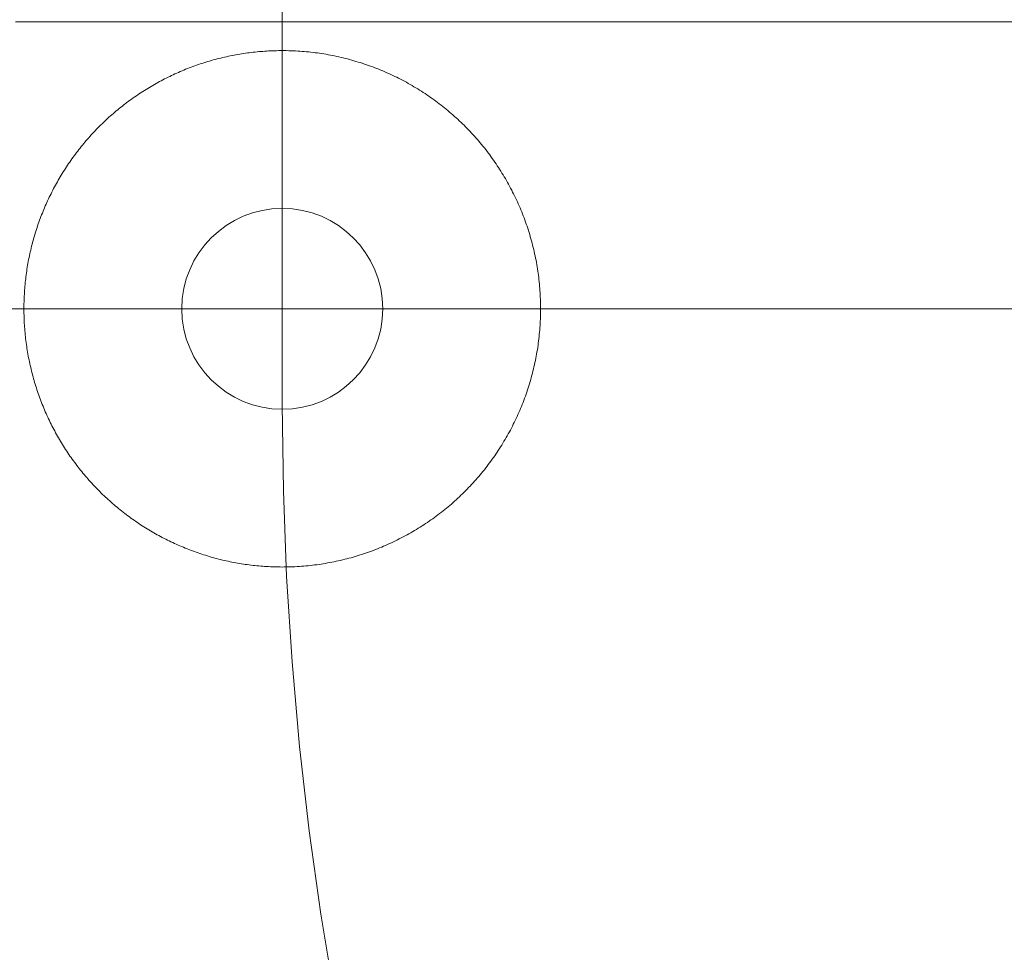
# Model space of a CAD drawing. Units: millimetres. Extents: x -2001 to 1999, y -1385 to 1385.
# Drawn here: x -1536 to -1516, y 1254 to 1274 of the extents above; entities that cross this region are included whole.
import ezdxf

# ---------------------------------------------------------------- set-up
doc = ezdxf.new("R2010")
doc.units = ezdxf.units.MM
doc.header["$LTSCALE"] = 10
doc.linetypes.add('JWW_CENTER2', pattern=[13.546667, 11.006667, -0.846667, 0.846667, -0.846667])
doc.linetypes.add('JWW_CENTERX2', pattern=[27.093333, 22.013333, -1.693333, 1.693333, -1.693333])
for name, color, linetype in [('06仕上投影', 7, 'Continuous'), ('CENTER', 7, 'Continuous'), ('PARTS_SIN', 7, 'Continuous')]:
    doc.layers.add(name, color=color, linetype=linetype)

msp = doc.modelspace()

# ---------------------------------------------------------------- linework, layer by layer
at = {"layer": '06仕上投影', "color": 4, "linetype": 'Continuous', "lineweight": 5}
for p, q in [((-1536.283, 1273.86), (-1536.012, 1273.86)), ((-1536.012, 1273.86), (-1535.74, 1273.86)), ((-1535.74, 1273.86), (-1535.468, 1273.86)), ((-1535.468, 1273.86), (-1535.195, 1273.86)), ((-1535.195, 1273.86), (-1534.922, 1273.86)), ((-1534.922, 1273.86), (-1534.648, 1273.86)), ((-1534.648, 1273.86), (-1534.374, 1273.86)), ((-1534.374, 1273.86), (-1534.1, 1273.86)), ((-1534.1, 1273.86), (-1533.825, 1273.86)), ((-1533.825, 1273.86), (-1533.549, 1273.86)), ((-1533.549, 1273.86), (-1533.274, 1273.86)), ((-1533.274, 1273.86), (-1532.998, 1273.86)), ((-1532.998, 1273.86), (-1532.721, 1273.86)), ((-1532.721, 1273.86), (-1532.445, 1273.86)), ((-1532.445, 1273.86), (-1532.168, 1273.86)), ((-1532.168, 1273.86), (-1531.891, 1273.86)), ((-1531.891, 1273.86), (-1531.614, 1273.86)), ((-1531.614, 1273.86), (-1531.337, 1273.86)), ((-1531.337, 1273.86), (-1531.06, 1273.86)), ((-1531.06, 1273.86), (-1530.783, 1273.86)), ((-1530.783, 1273.86), (-1530.505, 1273.86)), ((-1530.706, 1273.26), (-1530.706, 1273.86)), ((-1530.505, 1273.86), (-1530.228, 1273.86)), ((-1530.228, 1273.86), (-1529.951, 1273.86)), ((-1529.951, 1273.86), (-1529.673, 1273.86)), ((-1529.673, 1273.86), (-1529.396, 1273.86)), ((-1529.396, 1273.86), (-1529.119, 1273.86)), ((-1529.119, 1273.86), (-1528.842, 1273.86)), ((-1528.842, 1273.86), (-1528.566, 1273.86)), ((-1528.566, 1273.86), (-1528.289, 1273.86)), ((-1528.289, 1273.86), (-1528.013, 1273.86)), ((-1528.013, 1273.86), (-1527.737, 1273.86)), ((-1527.737, 1273.86), (-1527.461, 1273.86)), ((-1527.461, 1273.86), (-1527.186, 1273.86)), ((-1527.186, 1273.86), (-1526.911, 1273.86)), ((-1526.911, 1273.86), (-1526.636, 1273.86)), ((-1526.636, 1273.86), (-1526.362, 1273.86)), ((-1526.362, 1273.86), (-1526.088, 1273.86)), ((-1526.088, 1273.86), (-1525.815, 1273.86)), ((-1525.815, 1273.86), (-1525.542, 1273.86)), ((-1525.542, 1273.86), (-1525.27, 1273.86)), ((-1525.27, 1273.86), (-1524.998, 1273.86)), ((-1524.998, 1273.86), (-1524.727, 1273.86)), ((-1524.727, 1273.86), (-1524.457, 1273.86)), ((-1524.457, 1273.86), (-1524.187, 1273.86)), ((-1524.187, 1273.86), (-1523.918, 1273.86)), ((-1523.918, 1273.86), (-1523.65, 1273.86)), ((-1523.65, 1273.86), (-1523.382, 1273.86)), ((-1523.382, 1273.86), (-1523.115, 1273.86)), ((-1523.115, 1273.86), (-1522.85, 1273.86)), ((-1522.85, 1273.86), (-1522.585, 1273.86)), ((-1522.585, 1273.86), (-1522.32, 1273.86)), ((-1522.32, 1273.86), (-1522.057, 1273.86)), ((-1522.057, 1273.86), (-1521.795, 1273.86)), ((-1521.795, 1273.86), (-1521.534, 1273.86)), ((-1521.534, 1273.86), (-1521.274, 1273.86)), ((-1521.274, 1273.86), (-1521.015, 1273.86)), ((-1521.015, 1273.86), (-1520.757, 1273.86)), ((-1520.757, 1273.86), (-1520.501, 1273.86)), ((-1520.501, 1273.86), (-1520.245, 1273.86)), ((-1520.245, 1273.86), (-1519.991, 1273.86)), ((-1519.991, 1273.86), (-1519.738, 1273.86)), ((-1519.738, 1273.86), (-1519.486, 1273.86)), ((-1519.486, 1273.86), (-1519.236, 1273.86)), ((-1519.236, 1273.86), (-1518.987, 1273.86)), ((-1518.987, 1273.86), (-1518.74, 1273.86)), ((-1518.74, 1273.86), (-1518.494, 1273.86)), ((-1518.494, 1273.86), (-1518.25, 1273.86)), ((-1518.25, 1273.86), (-1518.007, 1273.86)), ((-1518.007, 1273.86), (-1517.766, 1273.86)), ((-1517.766, 1273.86), (-1517.526, 1273.86)), ((-1517.526, 1273.86), (-1517.289, 1273.86)), ((-1517.289, 1273.86), (-1517.053, 1273.86)), ((-1517.053, 1273.86), (-1516.818, 1273.86)), ((-1516.818, 1273.86), (-1516.586, 1273.86)), ((-1516.586, 1273.86), (-1516.356, 1273.86)), ((-1516.356, 1273.86), (-1516.128, 1273.86)), ((-1516.128, 1273.86), (-1515.901, 1273.86)), ((-1515.901, 1273.86), (-1515.677, 1273.86)), ((-1515.677, 1273.86), (-1515.455, 1273.86)), ((-1531.595, 1273.187), (-1531.635, 1273.18)), ((-1531.555, 1273.193), (-1531.595, 1273.187)), ((-1531.515, 1273.2), (-1531.555, 1273.193)), ((-1531.475, 1273.206), (-1531.515, 1273.2)), ((-1531.435, 1273.211), (-1531.475, 1273.206)), ((-1531.395, 1273.216), (-1531.435, 1273.211)), ((-1531.355, 1273.221), (-1531.395, 1273.216)), ((-1531.315, 1273.226), (-1531.355, 1273.221)), ((-1531.275, 1273.231), (-1531.315, 1273.226)), ((-1531.234, 1273.235), (-1531.275, 1273.231)), ((-1531.194, 1273.239), (-1531.234, 1273.235)), ((-1531.154, 1273.242), (-1531.194, 1273.239)), ((-1531.113, 1273.245), (-1531.154, 1273.242)), ((-1531.073, 1273.248), (-1531.113, 1273.245)), ((-1531.032, 1273.251), (-1531.073, 1273.248)), ((-1530.992, 1273.253), (-1531.032, 1273.251)), ((-1530.951, 1273.255), (-1530.992, 1273.253)), ((-1530.91, 1273.257), (-1530.951, 1273.255)), ((-1530.87, 1273.258), (-1530.91, 1273.257)), ((-1530.829, 1273.259), (-1530.87, 1273.258)), ((-1530.788, 1273.26), (-1530.829, 1273.259)), ((-1530.747, 1273.26), (-1530.788, 1273.26)), ((-1530.706, 1273.26), (-1530.747, 1273.26)), ((-1530.66, 1273.26), (-1530.706, 1273.26)), ((-1530.706, 1273.26), (-1530.706, 1273.26)), ((-1530.614, 1273.26), (-1530.66, 1273.26)), ((-1530.567, 1273.259), (-1530.614, 1273.26)), ((-1530.521, 1273.257), (-1530.567, 1273.259)), ((-1530.475, 1273.256), (-1530.521, 1273.257)), ((-1530.429, 1273.253), (-1530.475, 1273.256)), ((-1530.383, 1273.251), (-1530.429, 1273.253)), ((-1530.337, 1273.248), (-1530.383, 1273.251)), ((-1530.291, 1273.245), (-1530.337, 1273.248)), ((-1530.246, 1273.241), (-1530.291, 1273.245)), ((-1530.2, 1273.237), (-1530.246, 1273.241)), ((-1530.154, 1273.232), (-1530.2, 1273.237)), ((-1530.109, 1273.227), (-1530.154, 1273.232)), ((-1530.063, 1273.222), (-1530.109, 1273.227)), ((-1530.018, 1273.217), (-1530.063, 1273.222)), ((-1529.972, 1273.211), (-1530.018, 1273.217)), ((-1529.927, 1273.204), (-1529.972, 1273.211)), ((-1529.882, 1273.197), (-1529.927, 1273.204)), ((-1529.836, 1273.19), (-1529.882, 1273.197)), ((-1529.791, 1273.183), (-1529.836, 1273.19)), ((-1532.42, 1272.981), (-1532.459, 1272.968)), ((-1532.381, 1272.994), (-1532.42, 1272.981)), ((-1532.343, 1273.006), (-1532.381, 1272.994)), ((-1532.304, 1273.019), (-1532.343, 1273.006)), ((-1532.265, 1273.031), (-1532.304, 1273.019)), ((-1532.226, 1273.042), (-1532.265, 1273.031)), ((-1532.187, 1273.054), (-1532.226, 1273.042)), ((-1532.148, 1273.065), (-1532.187, 1273.054)), ((-1532.108, 1273.075), (-1532.148, 1273.065)), ((-1532.069, 1273.086), (-1532.108, 1273.075)), ((-1532.03, 1273.096), (-1532.069, 1273.086)), ((-1531.991, 1273.105), (-1532.03, 1273.096)), ((-1531.951, 1273.115), (-1531.991, 1273.105)), ((-1531.912, 1273.124), (-1531.951, 1273.115)), ((-1531.872, 1273.133), (-1531.912, 1273.124)), ((-1531.833, 1273.142), (-1531.872, 1273.133)), ((-1531.793, 1273.15), (-1531.833, 1273.142)), ((-1531.754, 1273.158), (-1531.793, 1273.15)), ((-1531.714, 1273.166), (-1531.754, 1273.158)), ((-1531.675, 1273.173), (-1531.714, 1273.166)), ((-1531.635, 1273.18), (-1531.675, 1273.173)), ((-1529.746, 1273.175), (-1529.791, 1273.183)), ((-1529.701, 1273.166), (-1529.746, 1273.175)), ((-1529.656, 1273.157), (-1529.701, 1273.166)), ((-1529.611, 1273.148), (-1529.656, 1273.157)), ((-1529.566, 1273.139), (-1529.611, 1273.148)), ((-1529.521, 1273.129), (-1529.566, 1273.139)), ((-1529.476, 1273.119), (-1529.521, 1273.129)), ((-1529.432, 1273.108), (-1529.476, 1273.119)), ((-1529.387, 1273.097), (-1529.432, 1273.108)), ((-1529.342, 1273.085), (-1529.387, 1273.097)), ((-1529.298, 1273.074), (-1529.342, 1273.085)), ((-1529.253, 1273.061), (-1529.298, 1273.074)), ((-1529.209, 1273.049), (-1529.253, 1273.061)), ((-1529.165, 1273.036), (-1529.209, 1273.049)), ((-1529.121, 1273.022), (-1529.165, 1273.036)), ((-1529.077, 1273.009), (-1529.121, 1273.022)), ((-1529.033, 1272.995), (-1529.077, 1273.009)), ((-1528.989, 1272.98), (-1529.033, 1272.995)), ((-1532.912, 1272.789), (-1532.949, 1272.773)), ((-1532.875, 1272.806), (-1532.912, 1272.789)), ((-1532.838, 1272.822), (-1532.875, 1272.806)), ((-1532.801, 1272.838), (-1532.838, 1272.822)), ((-1532.763, 1272.853), (-1532.801, 1272.838)), ((-1532.726, 1272.869), (-1532.763, 1272.853)), ((-1532.688, 1272.884), (-1532.726, 1272.869)), ((-1532.65, 1272.898), (-1532.688, 1272.884)), ((-1532.612, 1272.913), (-1532.65, 1272.898)), ((-1532.574, 1272.927), (-1532.612, 1272.913)), ((-1532.536, 1272.941), (-1532.574, 1272.927)), ((-1532.497, 1272.955), (-1532.536, 1272.941)), ((-1532.459, 1272.968), (-1532.497, 1272.955)), ((-1528.945, 1272.965), (-1528.989, 1272.98)), ((-1528.902, 1272.95), (-1528.945, 1272.965)), ((-1528.859, 1272.935), (-1528.902, 1272.95)), ((-1528.816, 1272.919), (-1528.859, 1272.935)), ((-1528.773, 1272.903), (-1528.816, 1272.919)), ((-1528.73, 1272.886), (-1528.773, 1272.903)), ((-1528.688, 1272.869), (-1528.73, 1272.886)), ((-1528.646, 1272.852), (-1528.688, 1272.869)), ((-1528.604, 1272.834), (-1528.646, 1272.852)), ((-1528.562, 1272.817), (-1528.604, 1272.834)), ((-1528.52, 1272.798), (-1528.562, 1272.817)), ((-1528.479, 1272.78), (-1528.52, 1272.798)), ((-1528.437, 1272.761), (-1528.479, 1272.78)), ((-1533.344, 1272.572), (-1533.379, 1272.553)), ((-1533.309, 1272.592), (-1533.344, 1272.572)), ((-1533.273, 1272.611), (-1533.309, 1272.592)), ((-1533.238, 1272.63), (-1533.273, 1272.611)), ((-1533.202, 1272.649), (-1533.238, 1272.63)), ((-1533.166, 1272.667), (-1533.202, 1272.649)), ((-1533.13, 1272.686), (-1533.166, 1272.667)), ((-1533.094, 1272.704), (-1533.13, 1272.686)), ((-1533.058, 1272.721), (-1533.094, 1272.704)), ((-1533.022, 1272.739), (-1533.058, 1272.721)), ((-1532.985, 1272.756), (-1533.022, 1272.739)), ((-1532.949, 1272.773), (-1532.985, 1272.756)), ((-1528.396, 1272.741), (-1528.437, 1272.761)), ((-1528.355, 1272.722), (-1528.396, 1272.741)), ((-1528.314, 1272.702), (-1528.355, 1272.722)), ((-1528.273, 1272.681), (-1528.314, 1272.702)), ((-1528.233, 1272.661), (-1528.273, 1272.681)), ((-1528.192, 1272.64), (-1528.233, 1272.661)), ((-1528.152, 1272.618), (-1528.192, 1272.64)), ((-1528.112, 1272.597), (-1528.152, 1272.618)), ((-1528.072, 1272.575), (-1528.112, 1272.597)), ((-1528.033, 1272.552), (-1528.072, 1272.575)), ((-1533.654, 1272.385), (-1533.688, 1272.363)), ((-1533.62, 1272.407), (-1533.654, 1272.385)), ((-1533.586, 1272.428), (-1533.62, 1272.407)), ((-1533.552, 1272.45), (-1533.586, 1272.428)), ((-1533.518, 1272.471), (-1533.552, 1272.45)), ((-1533.483, 1272.492), (-1533.518, 1272.471)), ((-1533.449, 1272.512), (-1533.483, 1272.492)), ((-1533.414, 1272.533), (-1533.449, 1272.512)), ((-1533.379, 1272.553), (-1533.414, 1272.533)), ((-1527.993, 1272.529), (-1528.033, 1272.552)), ((-1527.954, 1272.506), (-1527.993, 1272.529)), ((-1527.915, 1272.483), (-1527.954, 1272.506)), ((-1527.875, 1272.459), (-1527.915, 1272.483)), ((-1527.837, 1272.435), (-1527.875, 1272.459)), ((-1527.798, 1272.41), (-1527.837, 1272.435)), ((-1527.759, 1272.385), (-1527.798, 1272.41)), ((-1527.721, 1272.36), (-1527.759, 1272.385)), ((-1533.952, 1272.176), (-1533.985, 1272.151)), ((-1533.92, 1272.2), (-1533.952, 1272.176)), ((-1533.887, 1272.224), (-1533.92, 1272.2)), ((-1533.854, 1272.248), (-1533.887, 1272.224)), ((-1533.821, 1272.271), (-1533.854, 1272.248)), ((-1533.788, 1272.295), (-1533.821, 1272.271)), ((-1533.755, 1272.318), (-1533.788, 1272.295)), ((-1533.721, 1272.34), (-1533.755, 1272.318)), ((-1533.688, 1272.363), (-1533.721, 1272.34)), ((-1527.683, 1272.335), (-1527.721, 1272.36)), ((-1527.645, 1272.309), (-1527.683, 1272.335)), ((-1527.608, 1272.283), (-1527.645, 1272.309)), ((-1527.57, 1272.256), (-1527.608, 1272.283)), ((-1527.533, 1272.23), (-1527.57, 1272.256)), ((-1527.496, 1272.202), (-1527.533, 1272.23)), ((-1527.459, 1272.175), (-1527.496, 1272.202)), ((-1527.423, 1272.147), (-1527.459, 1272.175)), ((-1534.206, 1271.973), (-1534.237, 1271.946)), ((-1534.175, 1271.999), (-1534.206, 1271.973)), ((-1534.144, 1272.025), (-1534.175, 1271.999)), ((-1534.112, 1272.051), (-1534.144, 1272.025)), ((-1534.081, 1272.076), (-1534.112, 1272.051)), ((-1534.049, 1272.101), (-1534.081, 1272.076)), ((-1534.017, 1272.126), (-1534.049, 1272.101)), ((-1533.985, 1272.151), (-1534.017, 1272.126)), ((-1527.387, 1272.119), (-1527.423, 1272.147)), ((-1527.351, 1272.091), (-1527.387, 1272.119)), ((-1527.315, 1272.063), (-1527.351, 1272.091)), ((-1527.279, 1272.034), (-1527.315, 1272.063)), ((-1527.244, 1272.005), (-1527.279, 1272.034)), ((-1527.209, 1271.975), (-1527.244, 1272.005)), ((-1527.175, 1271.946), (-1527.209, 1271.975)), ((-1534.446, 1271.756), (-1534.474, 1271.728)), ((-1534.416, 1271.784), (-1534.446, 1271.756)), ((-1534.387, 1271.812), (-1534.416, 1271.784)), ((-1534.357, 1271.839), (-1534.387, 1271.812)), ((-1534.328, 1271.866), (-1534.357, 1271.839)), ((-1534.297, 1271.893), (-1534.328, 1271.866)), ((-1534.267, 1271.92), (-1534.297, 1271.893)), ((-1534.237, 1271.946), (-1534.267, 1271.92)), ((-1527.14, 1271.916), (-1527.175, 1271.946)), ((-1527.106, 1271.885), (-1527.14, 1271.916)), ((-1527.072, 1271.855), (-1527.106, 1271.885)), ((-1527.039, 1271.824), (-1527.072, 1271.855)), ((-1527.006, 1271.793), (-1527.039, 1271.824)), ((-1526.973, 1271.762), (-1527.006, 1271.793)), ((-1526.94, 1271.73), (-1526.973, 1271.762)), ((-1534.643, 1271.556), (-1534.671, 1271.527)), ((-1534.616, 1271.585), (-1534.643, 1271.556)), ((-1534.588, 1271.614), (-1534.616, 1271.585)), ((-1534.56, 1271.643), (-1534.588, 1271.614)), ((-1534.532, 1271.672), (-1534.56, 1271.643)), ((-1534.503, 1271.7), (-1534.532, 1271.672)), ((-1534.474, 1271.728), (-1534.503, 1271.7)), ((-1526.907, 1271.699), (-1526.94, 1271.73)), ((-1526.875, 1271.666), (-1526.907, 1271.699)), ((-1526.843, 1271.634), (-1526.875, 1271.666)), ((-1526.812, 1271.601), (-1526.843, 1271.634)), ((-1526.78, 1271.568), (-1526.812, 1271.601)), ((-1526.749, 1271.535), (-1526.78, 1271.568)), ((-1534.831, 1271.346), (-1534.856, 1271.315)), ((-1534.804, 1271.377), (-1534.831, 1271.346)), ((-1534.778, 1271.407), (-1534.804, 1271.377)), ((-1534.752, 1271.437), (-1534.778, 1271.407)), ((-1534.725, 1271.467), (-1534.752, 1271.437)), ((-1534.698, 1271.497), (-1534.725, 1271.467)), ((-1534.671, 1271.527), (-1534.698, 1271.497)), ((-1526.718, 1271.502), (-1526.749, 1271.535)), ((-1526.688, 1271.468), (-1526.718, 1271.502)), ((-1526.658, 1271.434), (-1526.688, 1271.468)), ((-1526.628, 1271.4), (-1526.658, 1271.434)), ((-1526.598, 1271.365), (-1526.628, 1271.4)), ((-1526.568, 1271.33), (-1526.598, 1271.365)), ((-1534.982, 1271.158), (-1535.007, 1271.126)), ((-1534.957, 1271.19), (-1534.982, 1271.158)), ((-1534.933, 1271.222), (-1534.957, 1271.19)), ((-1534.907, 1271.253), (-1534.933, 1271.222)), ((-1534.882, 1271.284), (-1534.907, 1271.253)), ((-1534.856, 1271.315), (-1534.882, 1271.284)), ((-1526.539, 1271.295), (-1526.568, 1271.33)), ((-1526.51, 1271.26), (-1526.539, 1271.295)), ((-1526.482, 1271.225), (-1526.51, 1271.26)), ((-1526.454, 1271.189), (-1526.482, 1271.225)), ((-1526.426, 1271.153), (-1526.454, 1271.189)), ((-1526.398, 1271.116), (-1526.426, 1271.153)), ((-1535.149, 1270.93), (-1535.172, 1270.896)), ((-1535.126, 1270.963), (-1535.149, 1270.93)), ((-1535.102, 1270.996), (-1535.126, 1270.963)), ((-1535.079, 1271.029), (-1535.102, 1270.996)), ((-1535.055, 1271.062), (-1535.079, 1271.029)), ((-1535.031, 1271.094), (-1535.055, 1271.062)), ((-1535.007, 1271.126), (-1535.031, 1271.094)), ((-1526.37, 1271.08), (-1526.398, 1271.116)), ((-1526.343, 1271.043), (-1526.37, 1271.08)), ((-1526.316, 1271.006), (-1526.343, 1271.043)), ((-1526.29, 1270.968), (-1526.316, 1271.006)), ((-1526.264, 1270.93), (-1526.29, 1270.968)), ((-1526.238, 1270.893), (-1526.264, 1270.93)), ((-1535.283, 1270.726), (-1535.304, 1270.692)), ((-1535.261, 1270.761), (-1535.283, 1270.726)), ((-1535.239, 1270.795), (-1535.261, 1270.761)), ((-1535.217, 1270.829), (-1535.239, 1270.795)), ((-1535.195, 1270.863), (-1535.217, 1270.829)), ((-1535.172, 1270.896), (-1535.195, 1270.863)), ((-1526.212, 1270.854), (-1526.238, 1270.893)), ((-1526.187, 1270.816), (-1526.212, 1270.854)), ((-1526.162, 1270.778), (-1526.187, 1270.816)), ((-1526.137, 1270.739), (-1526.162, 1270.778)), ((-1526.113, 1270.7), (-1526.137, 1270.739)), ((-1535.407, 1270.517), (-1535.427, 1270.482)), ((-1535.387, 1270.552), (-1535.407, 1270.517)), ((-1535.367, 1270.587), (-1535.387, 1270.552)), ((-1535.346, 1270.622), (-1535.367, 1270.587)), ((-1535.325, 1270.657), (-1535.346, 1270.622)), ((-1535.304, 1270.692), (-1535.325, 1270.657)), ((-1526.089, 1270.661), (-1526.113, 1270.7)), ((-1526.066, 1270.622), (-1526.089, 1270.661)), ((-1526.042, 1270.583), (-1526.066, 1270.622)), ((-1526.019, 1270.543), (-1526.042, 1270.583)), ((-1525.997, 1270.504), (-1526.019, 1270.543)), ((-1535.504, 1270.339), (-1535.522, 1270.303)), ((-1535.485, 1270.375), (-1535.504, 1270.339)), ((-1535.466, 1270.411), (-1535.485, 1270.375)), ((-1535.447, 1270.446), (-1535.466, 1270.411)), ((-1535.427, 1270.482), (-1535.447, 1270.446)), ((-1525.975, 1270.464), (-1525.997, 1270.504)), ((-1525.953, 1270.424), (-1525.975, 1270.464)), ((-1525.932, 1270.384), (-1525.953, 1270.424)), ((-1525.91, 1270.343), (-1525.932, 1270.384)), ((-1525.89, 1270.303), (-1525.91, 1270.343)), ((-1535.61, 1270.122), (-1535.626, 1270.085)), ((-1535.593, 1270.158), (-1535.61, 1270.122)), ((-1535.575, 1270.195), (-1535.593, 1270.158)), ((-1535.558, 1270.231), (-1535.575, 1270.195)), ((-1535.54, 1270.267), (-1535.558, 1270.231)), ((-1535.522, 1270.303), (-1535.54, 1270.267)), ((-1525.869, 1270.262), (-1525.89, 1270.303)), ((-1525.849, 1270.221), (-1525.869, 1270.262)), ((-1525.83, 1270.18), (-1525.849, 1270.221)), ((-1525.81, 1270.139), (-1525.83, 1270.18)), ((-1525.791, 1270.098), (-1525.81, 1270.139)), ((-1535.706, 1269.9), (-1535.721, 1269.863)), ((-1535.691, 1269.938), (-1535.706, 1269.9)), ((-1535.675, 1269.975), (-1535.691, 1269.938)), ((-1535.659, 1270.012), (-1535.675, 1269.975)), ((-1535.643, 1270.049), (-1535.659, 1270.012)), ((-1535.626, 1270.085), (-1535.643, 1270.049)), ((-1525.772, 1270.056), (-1525.791, 1270.098)), ((-1525.754, 1270.014), (-1525.772, 1270.056)), ((-1525.736, 1269.972), (-1525.754, 1270.014)), ((-1525.718, 1269.93), (-1525.736, 1269.972)), ((-1525.701, 1269.888), (-1525.718, 1269.93)), ((-1535.779, 1269.712), (-1535.792, 1269.674)), ((-1535.765, 1269.75), (-1535.779, 1269.712)), ((-1535.75, 1269.788), (-1535.765, 1269.75)), ((-1535.736, 1269.826), (-1535.75, 1269.788)), ((-1535.721, 1269.863), (-1535.736, 1269.826)), ((-1525.684, 1269.846), (-1525.701, 1269.888)), ((-1525.668, 1269.803), (-1525.684, 1269.846)), ((-1525.651, 1269.76), (-1525.668, 1269.803)), ((-1525.635, 1269.718), (-1525.651, 1269.76)), ((-1525.62, 1269.674), (-1525.635, 1269.718)), ((-1535.857, 1269.483), (-1535.869, 1269.444)), ((-1535.844, 1269.521), (-1535.857, 1269.483)), ((-1535.832, 1269.56), (-1535.844, 1269.521)), ((-1535.819, 1269.598), (-1535.832, 1269.56)), ((-1535.806, 1269.636), (-1535.819, 1269.598)), ((-1535.792, 1269.674), (-1535.806, 1269.636)), ((-1525.605, 1269.631), (-1525.62, 1269.674)), ((-1525.59, 1269.588), (-1525.605, 1269.631)), ((-1525.575, 1269.544), (-1525.59, 1269.588)), ((-1525.561, 1269.5), (-1525.575, 1269.544)), ((-1525.547, 1269.456), (-1525.561, 1269.5)), ((-1535.914, 1269.288), (-1535.924, 1269.248)), ((-1535.903, 1269.327), (-1535.914, 1269.288)), ((-1535.892, 1269.366), (-1535.903, 1269.327)), ((-1535.88, 1269.405), (-1535.892, 1269.366)), ((-1535.869, 1269.444), (-1535.88, 1269.405)), ((-1525.534, 1269.412), (-1525.547, 1269.456)), ((-1525.521, 1269.368), (-1525.534, 1269.412)), ((-1525.508, 1269.323), (-1525.521, 1269.368)), ((-1525.496, 1269.279), (-1525.508, 1269.323)), ((-1525.484, 1269.235), (-1525.496, 1269.279)), ((-1535.964, 1269.09), (-1535.973, 1269.051)), ((-1535.954, 1269.13), (-1535.964, 1269.09)), ((-1535.945, 1269.17), (-1535.954, 1269.13)), ((-1535.935, 1269.209), (-1535.945, 1269.17)), ((-1535.924, 1269.248), (-1535.935, 1269.209)), ((-1525.472, 1269.19), (-1525.484, 1269.235)), ((-1525.461, 1269.145), (-1525.472, 1269.19)), ((-1525.45, 1269.101), (-1525.461, 1269.145)), ((-1525.44, 1269.056), (-1525.45, 1269.101)), ((-1536.007, 1268.891), (-1536.014, 1268.851)), ((-1535.999, 1268.931), (-1536.007, 1268.891)), ((-1535.99, 1268.971), (-1535.999, 1268.931)), ((-1535.982, 1269.011), (-1535.99, 1268.971)), ((-1535.973, 1269.051), (-1535.982, 1269.011)), ((-1525.43, 1269.011), (-1525.44, 1269.056)), ((-1525.42, 1268.966), (-1525.43, 1269.011)), ((-1525.411, 1268.921), (-1525.42, 1268.966)), ((-1525.402, 1268.876), (-1525.411, 1268.921)), ((-1525.394, 1268.831), (-1525.402, 1268.876)), ((-1536.042, 1268.691), (-1536.048, 1268.651)), ((-1536.035, 1268.731), (-1536.042, 1268.691)), ((-1536.029, 1268.771), (-1536.035, 1268.731)), ((-1536.021, 1268.811), (-1536.029, 1268.771)), ((-1536.014, 1268.851), (-1536.021, 1268.811)), ((-1525.386, 1268.786), (-1525.394, 1268.831)), ((-1525.378, 1268.741), (-1525.386, 1268.786)), ((-1525.371, 1268.696), (-1525.378, 1268.741)), ((-1525.364, 1268.651), (-1525.371, 1268.696)), ((-1536.069, 1268.49), (-1536.074, 1268.45)), ((-1536.064, 1268.531), (-1536.069, 1268.49)), ((-1536.059, 1268.571), (-1536.064, 1268.531)), ((-1536.054, 1268.611), (-1536.059, 1268.571)), ((-1536.048, 1268.651), (-1536.054, 1268.611)), ((-1525.358, 1268.606), (-1525.364, 1268.651)), ((-1525.352, 1268.561), (-1525.358, 1268.606)), ((-1525.346, 1268.515), (-1525.352, 1268.561)), ((-1525.341, 1268.47), (-1525.346, 1268.515)), ((-1525.336, 1268.425), (-1525.341, 1268.47)), ((-1536.092, 1268.249), (-1536.095, 1268.209)), ((-1536.089, 1268.289), (-1536.092, 1268.249)), ((-1536.086, 1268.33), (-1536.089, 1268.289)), ((-1536.082, 1268.37), (-1536.086, 1268.33)), ((-1536.078, 1268.41), (-1536.082, 1268.37)), ((-1536.074, 1268.45), (-1536.078, 1268.41)), ((-1525.331, 1268.379), (-1525.336, 1268.425)), ((-1525.327, 1268.334), (-1525.331, 1268.379)), ((-1525.323, 1268.288), (-1525.327, 1268.334)), ((-1525.32, 1268.243), (-1525.323, 1268.288)), ((-1536.103, 1268.047), (-1536.104, 1268.007)), ((-1536.101, 1268.088), (-1536.103, 1268.047)), ((-1536.099, 1268.128), (-1536.101, 1268.088)), ((-1536.097, 1268.168), (-1536.099, 1268.128)), ((-1536.095, 1268.209), (-1536.097, 1268.168)), ((-1525.317, 1268.197), (-1525.32, 1268.243)), ((-1525.314, 1268.151), (-1525.317, 1268.197)), ((-1525.312, 1268.106), (-1525.314, 1268.151)), ((-1525.31, 1268.06), (-1525.312, 1268.106)), ((-1525.308, 1268.014), (-1525.31, 1268.06)), ((-1536.105, 1267.967), (-1536.106, 1267.926)), ((-1536.106, 1267.926), (-1536.106, 1267.886)), ((-1536.106, 1267.886), (-1536.106, 1267.845)), ((-1536.106, 1267.845), (-1536.106, 1267.805)), ((-1536.104, 1268.007), (-1536.105, 1267.967)), ((-1525.307, 1267.968), (-1525.308, 1268.014)), ((-1525.306, 1267.922), (-1525.307, 1267.968)), ((-1525.306, 1267.876), (-1525.306, 1267.922)), ((-1525.306, 1267.83), (-1525.306, 1267.876)), ((-1536.106, 1267.805), (-1536.105, 1267.764)), ((-1536.105, 1267.764), (-1536.104, 1267.724)), ((-1536.104, 1267.724), (-1536.103, 1267.683)), ((-1536.103, 1267.683), (-1536.102, 1267.642)), ((-1536.102, 1267.642), (-1536.1, 1267.602)), ((-1525.312, 1267.6), (-1525.31, 1267.646)), ((-1525.31, 1267.646), (-1525.309, 1267.692)), ((-1525.309, 1267.692), (-1525.307, 1267.738)), ((-1525.307, 1267.784), (-1525.306, 1267.83)), ((-1525.307, 1267.738), (-1525.307, 1267.784)), ((-1536.1, 1267.602), (-1536.098, 1267.561)), ((-1536.098, 1267.561), (-1536.095, 1267.52)), ((-1536.095, 1267.52), (-1536.093, 1267.48)), ((-1536.093, 1267.48), (-1536.09, 1267.439)), ((-1536.09, 1267.439), (-1536.086, 1267.398)), ((-1525.324, 1267.415), (-1525.321, 1267.462)), ((-1525.321, 1267.462), (-1525.318, 1267.508)), ((-1525.318, 1267.508), (-1525.315, 1267.554)), ((-1525.315, 1267.554), (-1525.312, 1267.6)), ((-1536.086, 1267.398), (-1536.083, 1267.358)), ((-1536.083, 1267.358), (-1536.079, 1267.317)), ((-1536.079, 1267.317), (-1536.074, 1267.276)), ((-1536.074, 1267.276), (-1536.07, 1267.236)), ((-1536.07, 1267.236), (-1536.065, 1267.195)), ((-1525.348, 1267.187), (-1525.343, 1267.232)), ((-1525.343, 1267.232), (-1525.338, 1267.278)), ((-1525.338, 1267.278), (-1525.333, 1267.324)), ((-1525.333, 1267.324), (-1525.328, 1267.37)), ((-1525.328, 1267.37), (-1525.324, 1267.415)), ((-1536.065, 1267.195), (-1536.06, 1267.155)), ((-1536.06, 1267.155), (-1536.054, 1267.114)), ((-1536.054, 1267.114), (-1536.048, 1267.074)), ((-1536.048, 1267.074), (-1536.042, 1267.034)), ((-1536.042, 1267.034), (-1536.036, 1266.993)), ((-1525.374, 1267.005), (-1525.367, 1267.05)), ((-1525.367, 1267.05), (-1525.36, 1267.096)), ((-1525.36, 1267.096), (-1525.354, 1267.141)), ((-1525.354, 1267.141), (-1525.348, 1267.187)), ((-1536.036, 1266.993), (-1536.029, 1266.953)), ((-1536.029, 1266.953), (-1536.022, 1266.913)), ((-1536.022, 1266.913), (-1536.015, 1266.873)), ((-1536.015, 1266.873), (-1536.008, 1266.833)), ((-1536.008, 1266.833), (-1536, 1266.794)), ((-1525.415, 1266.781), (-1525.406, 1266.825)), ((-1525.406, 1266.825), (-1525.398, 1266.87)), ((-1525.398, 1266.87), (-1525.389, 1266.915)), ((-1525.389, 1266.915), (-1525.382, 1266.96)), ((-1525.382, 1266.96), (-1525.374, 1267.005)), ((-1536, 1266.794), (-1535.992, 1266.754)), ((-1535.992, 1266.754), (-1535.983, 1266.714)), ((-1535.983, 1266.714), (-1535.974, 1266.675)), ((-1535.974, 1266.675), (-1535.965, 1266.635)), ((-1535.965, 1266.635), (-1535.956, 1266.596)), ((-1525.465, 1266.558), (-1525.455, 1266.602)), ((-1525.455, 1266.602), (-1525.444, 1266.647)), ((-1525.444, 1266.647), (-1525.434, 1266.691)), ((-1525.434, 1266.691), (-1525.424, 1266.736)), ((-1525.424, 1266.736), (-1525.415, 1266.781)), ((-1535.956, 1266.596), (-1535.946, 1266.556)), ((-1535.946, 1266.556), (-1535.936, 1266.517)), ((-1535.936, 1266.517), (-1535.926, 1266.478)), ((-1535.926, 1266.478), (-1535.916, 1266.438)), ((-1535.916, 1266.438), (-1535.905, 1266.399)), ((-1535.905, 1266.399), (-1535.894, 1266.36)), ((-1525.512, 1266.382), (-1525.5, 1266.426)), ((-1525.5, 1266.426), (-1525.488, 1266.47)), ((-1525.488, 1266.47), (-1525.477, 1266.514)), ((-1525.477, 1266.514), (-1525.465, 1266.558)), ((-1535.894, 1266.36), (-1535.882, 1266.322)), ((-1535.882, 1266.322), (-1535.871, 1266.283)), ((-1535.871, 1266.283), (-1535.859, 1266.244)), ((-1535.859, 1266.244), (-1535.846, 1266.205)), ((-1535.846, 1266.205), (-1535.834, 1266.167)), ((-1525.58, 1266.163), (-1525.565, 1266.207)), ((-1525.565, 1266.207), (-1525.552, 1266.25)), ((-1525.552, 1266.25), (-1525.538, 1266.294)), ((-1525.538, 1266.294), (-1525.525, 1266.338)), ((-1525.525, 1266.338), (-1525.512, 1266.382)), ((-1535.834, 1266.167), (-1535.821, 1266.128)), ((-1535.821, 1266.128), (-1535.808, 1266.09)), ((-1535.808, 1266.09), (-1535.794, 1266.051)), ((-1535.794, 1266.051), (-1535.78, 1266.013)), ((-1535.78, 1266.013), (-1535.766, 1265.975)), ((-1525.657, 1265.946), (-1525.64, 1265.99)), ((-1525.64, 1265.99), (-1525.625, 1266.033)), ((-1525.625, 1266.033), (-1525.609, 1266.076)), ((-1525.609, 1266.076), (-1525.594, 1266.119)), ((-1525.594, 1266.119), (-1525.58, 1266.163)), ((-1535.766, 1265.975), (-1535.752, 1265.937)), ((-1535.752, 1265.937), (-1535.737, 1265.898)), ((-1535.737, 1265.898), (-1535.722, 1265.86)), ((-1535.722, 1265.86), (-1535.722, 1265.86)), ((-1535.707, 1265.822), (-1535.722, 1265.86)), ((-1535.722, 1265.86), (-1535.722, 1265.86)), ((-1535.691, 1265.784), (-1535.707, 1265.822)), ((-1535.675, 1265.747), (-1535.691, 1265.784)), ((-1525.707, 1265.818), (-1525.725, 1265.776)), ((-1525.69, 1265.86), (-1525.707, 1265.818)), ((-1525.69, 1265.86), (-1525.673, 1265.903)), ((-1525.673, 1265.903), (-1525.657, 1265.946)), ((-1535.659, 1265.709), (-1535.675, 1265.747)), ((-1535.643, 1265.671), (-1535.659, 1265.709)), ((-1535.626, 1265.634), (-1535.643, 1265.671)), ((-1535.609, 1265.597), (-1535.626, 1265.634)), ((-1535.591, 1265.56), (-1535.609, 1265.597)), ((-1525.798, 1265.609), (-1525.817, 1265.568)), ((-1525.779, 1265.65), (-1525.798, 1265.609)), ((-1525.761, 1265.692), (-1525.779, 1265.65)), ((-1525.742, 1265.734), (-1525.761, 1265.692)), ((-1525.725, 1265.776), (-1525.742, 1265.734)), ((-1535.574, 1265.523), (-1535.591, 1265.56)), ((-1535.556, 1265.486), (-1535.574, 1265.523)), ((-1535.538, 1265.45), (-1535.556, 1265.486)), ((-1535.52, 1265.413), (-1535.538, 1265.45)), ((-1535.501, 1265.377), (-1535.52, 1265.413)), ((-1535.482, 1265.341), (-1535.501, 1265.377)), ((-1525.896, 1265.405), (-1525.917, 1265.365)), ((-1525.876, 1265.445), (-1525.896, 1265.405)), ((-1525.856, 1265.486), (-1525.876, 1265.445)), ((-1525.836, 1265.527), (-1525.856, 1265.486)), ((-1525.817, 1265.568), (-1525.836, 1265.527)), ((-1535.463, 1265.305), (-1535.482, 1265.341)), ((-1535.443, 1265.269), (-1535.463, 1265.305)), ((-1535.424, 1265.233), (-1535.443, 1265.269)), ((-1535.404, 1265.197), (-1535.424, 1265.233)), ((-1535.383, 1265.162), (-1535.404, 1265.197)), ((-1535.363, 1265.127), (-1535.383, 1265.162)), ((-1526.025, 1265.167), (-1526.048, 1265.128)), ((-1526.003, 1265.206), (-1526.025, 1265.167)), ((-1525.981, 1265.245), (-1526.003, 1265.206)), ((-1525.959, 1265.285), (-1525.981, 1265.245)), ((-1525.938, 1265.325), (-1525.959, 1265.285)), ((-1525.917, 1265.365), (-1525.938, 1265.325)), ((-1535.342, 1265.091), (-1535.363, 1265.127)), ((-1535.321, 1265.056), (-1535.342, 1265.091)), ((-1535.3, 1265.022), (-1535.321, 1265.056)), ((-1535.278, 1264.987), (-1535.3, 1265.022)), ((-1535.256, 1264.952), (-1535.278, 1264.987)), ((-1526.142, 1264.974), (-1526.166, 1264.936)), ((-1526.118, 1265.012), (-1526.142, 1264.974)), ((-1526.094, 1265.051), (-1526.118, 1265.012)), ((-1526.071, 1265.089), (-1526.094, 1265.051)), ((-1526.048, 1265.128), (-1526.071, 1265.089)), ((-1535.234, 1264.918), (-1535.256, 1264.952)), ((-1535.211, 1264.884), (-1535.234, 1264.918)), ((-1535.189, 1264.85), (-1535.211, 1264.884)), ((-1535.166, 1264.816), (-1535.189, 1264.85)), ((-1535.143, 1264.782), (-1535.166, 1264.816)), ((-1535.119, 1264.749), (-1535.143, 1264.782)), ((-1535.096, 1264.715), (-1535.119, 1264.749)), ((-1526.292, 1264.749), (-1526.318, 1264.713)), ((-1526.266, 1264.786), (-1526.292, 1264.749)), ((-1526.241, 1264.823), (-1526.266, 1264.786)), ((-1526.216, 1264.861), (-1526.241, 1264.823)), ((-1526.191, 1264.898), (-1526.216, 1264.861)), ((-1526.166, 1264.936), (-1526.191, 1264.898)), ((-1535.072, 1264.682), (-1535.096, 1264.715)), ((-1535.048, 1264.65), (-1535.072, 1264.682)), ((-1535.023, 1264.617), (-1535.048, 1264.65)), ((-1534.999, 1264.584), (-1535.023, 1264.617)), ((-1534.974, 1264.552), (-1534.999, 1264.584)), ((-1534.949, 1264.52), (-1534.974, 1264.552)), ((-1526.426, 1264.568), (-1526.454, 1264.532)), ((-1526.399, 1264.603), (-1526.426, 1264.568)), ((-1526.372, 1264.64), (-1526.399, 1264.603)), ((-1526.345, 1264.676), (-1526.372, 1264.64)), ((-1526.318, 1264.713), (-1526.345, 1264.676)), ((-1534.924, 1264.488), (-1534.949, 1264.52)), ((-1534.898, 1264.457), (-1534.924, 1264.488)), ((-1534.873, 1264.425), (-1534.898, 1264.457)), ((-1534.847, 1264.394), (-1534.873, 1264.425)), ((-1534.821, 1264.363), (-1534.847, 1264.394)), ((-1534.794, 1264.333), (-1534.821, 1264.363)), ((-1526.598, 1264.356), (-1526.627, 1264.322)), ((-1526.568, 1264.391), (-1526.598, 1264.356)), ((-1526.539, 1264.426), (-1526.568, 1264.391)), ((-1526.511, 1264.461), (-1526.539, 1264.426)), ((-1526.482, 1264.496), (-1526.511, 1264.461)), ((-1526.454, 1264.532), (-1526.482, 1264.496)), ((-1534.768, 1264.302), (-1534.794, 1264.333)), ((-1534.741, 1264.272), (-1534.768, 1264.302)), ((-1534.714, 1264.242), (-1534.741, 1264.272)), ((-1534.687, 1264.212), (-1534.714, 1264.242)), ((-1534.66, 1264.182), (-1534.687, 1264.212)), ((-1534.632, 1264.153), (-1534.66, 1264.182)), ((-1534.604, 1264.123), (-1534.632, 1264.153)), ((-1526.78, 1264.153), (-1526.811, 1264.12)), ((-1526.749, 1264.186), (-1526.78, 1264.153)), ((-1526.718, 1264.22), (-1526.749, 1264.186)), ((-1526.688, 1264.253), (-1526.718, 1264.22)), ((-1526.657, 1264.287), (-1526.688, 1264.253)), ((-1526.627, 1264.322), (-1526.657, 1264.287)), ((-1534.576, 1264.094), (-1534.604, 1264.123)), ((-1534.548, 1264.065), (-1534.576, 1264.094)), ((-1534.519, 1264.037), (-1534.548, 1264.065)), ((-1534.49, 1264.008), (-1534.519, 1264.037)), ((-1534.461, 1263.98), (-1534.49, 1264.008)), ((-1534.432, 1263.952), (-1534.461, 1263.98)), ((-1534.403, 1263.924), (-1534.432, 1263.952)), ((-1527.004, 1263.929), (-1527.037, 1263.898)), ((-1526.971, 1263.96), (-1527.004, 1263.929)), ((-1526.939, 1263.992), (-1526.971, 1263.96)), ((-1526.907, 1264.023), (-1526.939, 1263.992)), ((-1526.875, 1264.055), (-1526.907, 1264.023)), ((-1526.843, 1264.088), (-1526.875, 1264.055)), ((-1526.811, 1264.12), (-1526.843, 1264.088)), ((-1534.373, 1263.897), (-1534.403, 1263.924)), ((-1534.343, 1263.869), (-1534.373, 1263.897)), ((-1534.313, 1263.842), (-1534.343, 1263.869)), ((-1534.283, 1263.815), (-1534.313, 1263.842)), ((-1534.252, 1263.788), (-1534.283, 1263.815)), ((-1534.222, 1263.762), (-1534.252, 1263.788)), ((-1534.191, 1263.735), (-1534.222, 1263.762)), ((-1534.159, 1263.709), (-1534.191, 1263.735)), ((-1527.24, 1263.72), (-1527.275, 1263.691)), ((-1527.206, 1263.749), (-1527.24, 1263.72)), ((-1527.171, 1263.778), (-1527.206, 1263.749)), ((-1527.137, 1263.808), (-1527.171, 1263.778)), ((-1527.104, 1263.838), (-1527.137, 1263.808)), ((-1527.07, 1263.868), (-1527.104, 1263.838)), ((-1527.037, 1263.898), (-1527.07, 1263.868)), ((-1534.128, 1263.683), (-1534.159, 1263.709)), ((-1534.096, 1263.657), (-1534.128, 1263.683)), ((-1534.064, 1263.632), (-1534.096, 1263.657)), ((-1534.032, 1263.607), (-1534.064, 1263.632)), ((-1534, 1263.582), (-1534.032, 1263.607)), ((-1533.968, 1263.557), (-1534, 1263.582)), ((-1533.935, 1263.532), (-1533.968, 1263.557)), ((-1533.902, 1263.508), (-1533.935, 1263.532)), ((-1527.487, 1263.525), (-1527.524, 1263.498)), ((-1527.451, 1263.552), (-1527.487, 1263.525)), ((-1527.416, 1263.579), (-1527.451, 1263.552)), ((-1527.38, 1263.606), (-1527.416, 1263.579)), ((-1527.345, 1263.634), (-1527.38, 1263.606)), ((-1527.309, 1263.662), (-1527.345, 1263.634)), ((-1527.275, 1263.691), (-1527.309, 1263.662)), ((-1533.869, 1263.484), (-1533.902, 1263.508)), ((-1533.836, 1263.46), (-1533.869, 1263.484)), ((-1533.803, 1263.437), (-1533.836, 1263.46)), ((-1533.769, 1263.413), (-1533.803, 1263.437)), ((-1533.735, 1263.39), (-1533.769, 1263.413)), ((-1533.702, 1263.368), (-1533.735, 1263.39)), ((-1533.668, 1263.345), (-1533.702, 1263.368)), ((-1533.634, 1263.323), (-1533.668, 1263.345)), ((-1533.6, 1263.301), (-1533.634, 1263.323)), ((-1527.785, 1263.319), (-1527.823, 1263.294)), ((-1527.747, 1263.344), (-1527.785, 1263.319)), ((-1527.709, 1263.369), (-1527.747, 1263.344)), ((-1527.671, 1263.394), (-1527.709, 1263.369)), ((-1527.634, 1263.419), (-1527.671, 1263.394)), ((-1527.597, 1263.445), (-1527.634, 1263.419)), ((-1527.56, 1263.471), (-1527.597, 1263.445)), ((-1527.524, 1263.498), (-1527.56, 1263.471)), ((-1533.565, 1263.279), (-1533.6, 1263.301)), ((-1533.531, 1263.258), (-1533.565, 1263.279)), ((-1533.496, 1263.237), (-1533.531, 1263.258)), ((-1533.461, 1263.216), (-1533.496, 1263.237)), ((-1533.426, 1263.196), (-1533.461, 1263.216)), ((-1533.391, 1263.175), (-1533.426, 1263.196)), ((-1533.356, 1263.155), (-1533.391, 1263.175)), ((-1533.321, 1263.136), (-1533.356, 1263.155)), ((-1533.285, 1263.116), (-1533.321, 1263.136)), ((-1533.25, 1263.097), (-1533.285, 1263.116)), ((-1528.138, 1263.11), (-1528.178, 1263.089)), ((-1528.098, 1263.132), (-1528.138, 1263.11)), ((-1528.058, 1263.154), (-1528.098, 1263.132)), ((-1528.018, 1263.177), (-1528.058, 1263.154)), ((-1527.979, 1263.2), (-1528.018, 1263.177)), ((-1527.94, 1263.223), (-1527.979, 1263.2)), ((-1527.901, 1263.247), (-1527.94, 1263.223)), ((-1527.862, 1263.27), (-1527.901, 1263.247)), ((-1527.823, 1263.294), (-1527.862, 1263.27)), ((-1533.214, 1263.078), (-1533.25, 1263.097)), ((-1533.178, 1263.059), (-1533.214, 1263.078)), ((-1533.142, 1263.041), (-1533.178, 1263.059)), ((-1533.106, 1263.023), (-1533.142, 1263.041)), ((-1533.069, 1263.005), (-1533.106, 1263.023)), ((-1533.033, 1262.987), (-1533.069, 1263.005)), ((-1532.996, 1262.97), (-1533.033, 1262.987)), ((-1532.959, 1262.953), (-1532.996, 1262.97)), ((-1532.922, 1262.936), (-1532.959, 1262.953)), ((-1532.885, 1262.92), (-1532.922, 1262.936)), ((-1532.848, 1262.903), (-1532.885, 1262.92)), ((-1532.81, 1262.887), (-1532.848, 1262.903)), ((-1528.545, 1262.912), (-1528.587, 1262.894)), ((-1528.504, 1262.93), (-1528.545, 1262.912)), ((-1528.463, 1262.949), (-1528.504, 1262.93)), ((-1528.422, 1262.967), (-1528.463, 1262.949)), ((-1528.381, 1262.987), (-1528.422, 1262.967)), ((-1528.34, 1263.007), (-1528.381, 1262.987)), ((-1528.299, 1263.027), (-1528.34, 1263.007)), ((-1528.259, 1263.047), (-1528.299, 1263.027)), ((-1528.218, 1263.068), (-1528.259, 1263.047)), ((-1528.178, 1263.089), (-1528.218, 1263.068)), ((-1532.773, 1262.872), (-1532.81, 1262.887)), ((-1532.735, 1262.856), (-1532.773, 1262.872)), ((-1532.697, 1262.841), (-1532.735, 1262.856)), ((-1532.659, 1262.826), (-1532.697, 1262.841)), ((-1532.621, 1262.811), (-1532.659, 1262.826)), ((-1532.583, 1262.797), (-1532.621, 1262.811)), ((-1532.544, 1262.783), (-1532.583, 1262.797)), ((-1532.506, 1262.769), (-1532.544, 1262.783)), ((-1532.467, 1262.756), (-1532.506, 1262.769)), ((-1532.428, 1262.743), (-1532.467, 1262.756)), ((-1532.39, 1262.73), (-1532.428, 1262.743)), ((-1532.351, 1262.717), (-1532.39, 1262.73)), ((-1532.312, 1262.705), (-1532.351, 1262.717)), ((-1532.272, 1262.693), (-1532.312, 1262.705)), ((-1532.233, 1262.681), (-1532.272, 1262.693)), ((-1529.138, 1262.693), (-1529.182, 1262.68)), ((-1529.095, 1262.706), (-1529.138, 1262.693)), ((-1529.052, 1262.72), (-1529.095, 1262.706)), ((-1529.009, 1262.734), (-1529.052, 1262.72)), ((-1528.966, 1262.748), (-1529.009, 1262.734)), ((-1528.924, 1262.763), (-1528.966, 1262.748)), ((-1528.881, 1262.778), (-1528.924, 1262.763)), ((-1528.839, 1262.794), (-1528.881, 1262.778)), ((-1528.796, 1262.809), (-1528.839, 1262.794)), ((-1528.754, 1262.826), (-1528.796, 1262.809)), ((-1528.712, 1262.842), (-1528.754, 1262.826)), ((-1528.67, 1262.859), (-1528.712, 1262.842)), ((-1528.628, 1262.876), (-1528.67, 1262.859)), ((-1528.587, 1262.894), (-1528.628, 1262.876)), ((-1532.194, 1262.669), (-1532.233, 1262.681)), ((-1532.155, 1262.658), (-1532.194, 1262.669)), ((-1532.115, 1262.648), (-1532.155, 1262.658)), ((-1532.076, 1262.637), (-1532.115, 1262.648)), ((-1532.036, 1262.627), (-1532.076, 1262.637)), ((-1531.997, 1262.617), (-1532.036, 1262.627)), ((-1531.957, 1262.607), (-1531.997, 1262.617)), ((-1531.917, 1262.598), (-1531.957, 1262.607)), ((-1531.878, 1262.589), (-1531.917, 1262.598)), ((-1531.838, 1262.58), (-1531.878, 1262.589)), ((-1531.798, 1262.572), (-1531.838, 1262.58)), ((-1531.758, 1262.564), (-1531.798, 1262.572)), ((-1531.719, 1262.556), (-1531.758, 1262.564)), ((-1531.679, 1262.548), (-1531.719, 1262.556)), ((-1531.639, 1262.541), (-1531.679, 1262.548)), ((-1531.599, 1262.534), (-1531.639, 1262.541)), ((-1531.559, 1262.528), (-1531.599, 1262.534)), ((-1531.518, 1262.522), (-1531.559, 1262.528)), ((-1531.478, 1262.516), (-1531.518, 1262.522)), ((-1531.438, 1262.51), (-1531.478, 1262.516)), ((-1531.398, 1262.505), (-1531.438, 1262.51)), ((-1531.357, 1262.5), (-1531.398, 1262.505)), ((-1531.317, 1262.495), (-1531.357, 1262.5)), ((-1531.277, 1262.49), (-1531.317, 1262.495)), ((-1531.236, 1262.486), (-1531.277, 1262.49)), ((-1531.196, 1262.482), (-1531.236, 1262.486)), ((-1530.165, 1262.488), (-1530.211, 1262.483)), ((-1530.12, 1262.493), (-1530.165, 1262.488)), ((-1530.074, 1262.498), (-1530.12, 1262.493)), ((-1530.029, 1262.503), (-1530.074, 1262.498)), ((-1529.983, 1262.509), (-1530.029, 1262.503)), ((-1529.938, 1262.516), (-1529.983, 1262.509)), ((-1529.893, 1262.522), (-1529.938, 1262.516)), ((-1529.848, 1262.529), (-1529.893, 1262.522)), ((-1529.803, 1262.537), (-1529.848, 1262.529)), ((-1529.758, 1262.545), (-1529.803, 1262.537)), ((-1529.713, 1262.553), (-1529.758, 1262.545)), ((-1529.668, 1262.561), (-1529.713, 1262.553)), ((-1529.623, 1262.57), (-1529.668, 1262.561)), ((-1529.578, 1262.58), (-1529.623, 1262.57)), ((-1529.534, 1262.589), (-1529.578, 1262.58)), ((-1529.489, 1262.599), (-1529.534, 1262.589)), ((-1529.445, 1262.61), (-1529.489, 1262.599)), ((-1529.401, 1262.621), (-1529.445, 1262.61)), ((-1529.357, 1262.632), (-1529.401, 1262.621)), ((-1529.313, 1262.643), (-1529.357, 1262.632)), ((-1529.269, 1262.655), (-1529.313, 1262.643)), ((-1529.225, 1262.667), (-1529.269, 1262.655)), ((-1529.182, 1262.68), (-1529.225, 1262.667)), ((-1531.155, 1262.479), (-1531.196, 1262.482)), ((-1531.115, 1262.476), (-1531.155, 1262.479)), ((-1531.074, 1262.473), (-1531.115, 1262.476)), ((-1531.033, 1262.47), (-1531.074, 1262.473)), ((-1530.992, 1262.468), (-1531.033, 1262.47)), ((-1530.952, 1262.466), (-1530.992, 1262.468)), ((-1530.911, 1262.464), (-1530.952, 1262.466)), ((-1530.87, 1262.463), (-1530.911, 1262.464)), ((-1530.829, 1262.462), (-1530.87, 1262.463)), ((-1530.788, 1262.461), (-1530.829, 1262.462)), ((-1530.747, 1262.461), (-1530.788, 1262.461)), ((-1530.706, 1262.46), (-1530.747, 1262.461)), ((-1530.665, 1262.461), (-1530.706, 1262.46)), ((-1530.623, 1262.461), (-1530.665, 1262.461)), ((-1530.578, 1262.462), (-1530.623, 1262.461)), ((-1530.623, 1262.461), (-1530.623, 1262.461)), ((-1530.532, 1262.463), (-1530.578, 1262.462)), ((-1530.486, 1262.465), (-1530.532, 1262.463)), ((-1530.44, 1262.467), (-1530.486, 1262.465)), ((-1530.394, 1262.47), (-1530.44, 1262.467)), ((-1530.348, 1262.472), (-1530.394, 1262.47)), ((-1530.302, 1262.476), (-1530.348, 1262.472)), ((-1530.257, 1262.479), (-1530.302, 1262.476)), ((-1530.211, 1262.483), (-1530.257, 1262.479))]:
    msp.add_line(p, q, dxfattribs=at)
msp.add_circle((-1530.706, 1267.86), 2.1, dxfattribs=at)
msp.add_arc((-1460.706, 1265.86), 90, 180, 270, dxfattribs=at)
at = {"layer": 'CENTER', "color": 1, "linetype": 'JWW_CENTERX2', "lineweight": 5}
for p, q in [((-1530.706, 1265.86), (-1530.706, 1293.36)), ((-1498.206, 1267.86), (-1563.206, 1267.86))]:
    msp.add_line(p, q, dxfattribs=at)
at = {"layer": 'PARTS_SIN', "color": 1, "linetype": 'JWW_CENTER2', "lineweight": 5}
msp.add_arc((-1460.706, 1265.861), 70, 180, 270, dxfattribs=at)

doc.saveas('drawing.dxf')
